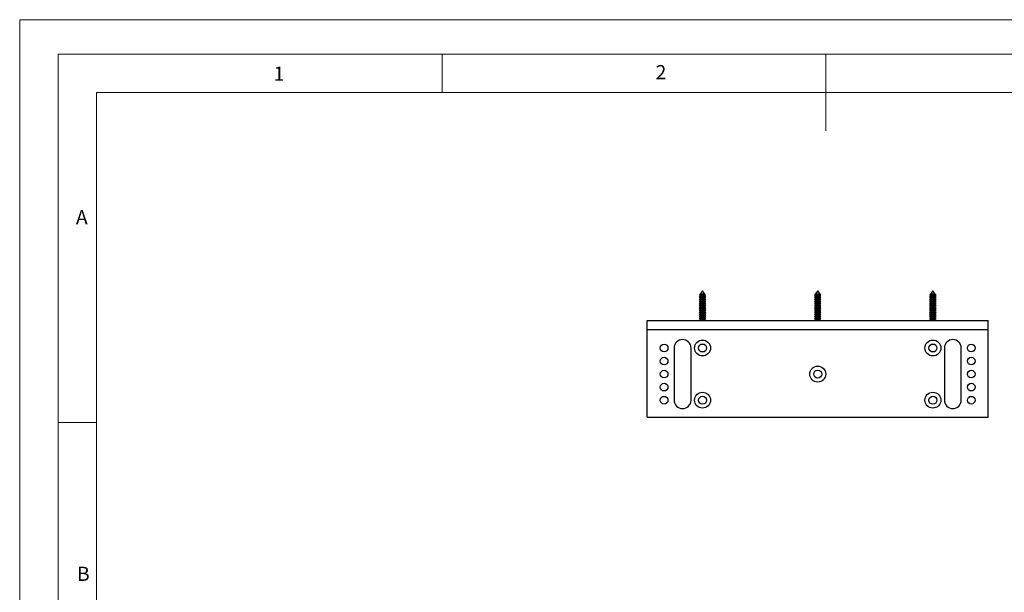
# Model space of a CAD drawing. Units: millimetres. Extents: x 0 to 1050, y 0 to 1485.
# Drawn here: x 0 to 641, y 1112 to 1485 of the extents above; entities that cross this region are included whole.
import ezdxf

# ---------------------------------------------------------------- set-up
doc = ezdxf.new("R2010")
doc.units = ezdxf.units.MM
doc.header["$LTSCALE"] = 5
doc.styles.add('SLDTEXTSTYLE0', font='TXT', dxfattribs={"width": 0.75})

msp = doc.modelspace()

# ---------------------------------------------------------------- linework, layer by layer
at = {"color": 7, "linetype": 'Continuous', "lineweight": 18}
for p, q in [((0.15, 1485.28), (1050.15, 1485.28)), ((0.15, 1485.28), (0.15, 0.28)), ((25.15, 1462.78), (25.15, 22.78)), ((25.15, 1462.78), (1025.15, 1462.78)), ((275.15, 1462.78), (275.15, 1437.78)), ((525.15, 1462.78), (525.15, 1412.78)), ((50.15, 47.78), (50.15, 1437.78)), ((50.15, 1437.78), (1000.15, 1437.78)), ((50.15, 1222.78), (25.15, 1222.78))]:
    msp.add_line(p, q, dxfattribs=at)
at = {"color": 7, "linetype": 'Continuous', "lineweight": 25}
for p, q in [((444.78, 1308.52), (443.23, 1306.47)), ((446.33, 1306.47), (444.78, 1308.52)), ((519.78, 1308.52), (518.23, 1306.47)), ((521.33, 1306.47), (519.78, 1308.52)), ((594.78, 1308.52), (593.23, 1306.47)), ((596.33, 1306.47), (594.78, 1308.52)), ((443.23, 1304.78), (442.68, 1304.46)), ((442.68, 1304.46), (443.23, 1304.14)), ((446.72, 1304.46), (442.68, 1304.46)), ((443.23, 1303.38), (442.68, 1303.06)), ((442.68, 1303.06), (443.23, 1302.74)), ((446.72, 1303.06), (442.68, 1303.06)), ((443.23, 1301.98), (442.68, 1301.66)), ((442.68, 1301.66), (443.23, 1301.34)), ((446.72, 1301.66), (442.68, 1301.66)), ((442.84, 1305.95), (442.74, 1305.83)), ((442.74, 1305.83), (443.23, 1305.54)), ((446.67, 1305.83), (442.74, 1305.83)), ((443.23, 1306.18), (442.84, 1305.95)), ((442.84, 1305.95), (446.73, 1305.95)), ((443.23, 1306.47), (443.23, 1306.18)), ((446.21, 1306.47), (443.23, 1306.47)), ((446.21, 1306.18), (443.23, 1306.18)), ((443.23, 1305.54), (443.23, 1304.78)), ((446.21, 1305.54), (443.23, 1305.54)), ((446.21, 1304.78), (443.23, 1304.78)), ((443.23, 1304.14), (443.23, 1303.38)), ((446.21, 1304.14), (443.23, 1304.14)), ((446.21, 1303.38), (443.23, 1303.38)), ((443.23, 1302.74), (443.23, 1301.98)), ((446.21, 1302.74), (443.23, 1302.74)), ((446.21, 1301.98), (443.23, 1301.98)), ((446.33, 1306.47), (446.21, 1306.47)), ((446.33, 1306.18), (446.21, 1306.18)), ((446.33, 1305.54), (446.21, 1305.54)), ((446.33, 1304.78), (446.21, 1304.78)), ((446.33, 1304.14), (446.21, 1304.14)), ((446.33, 1303.38), (446.21, 1303.38)), ((446.33, 1302.74), (446.21, 1302.74)), ((446.33, 1301.98), (446.21, 1301.98)), ((446.33, 1306.18), (446.33, 1306.47)), ((446.73, 1305.95), (446.33, 1306.18)), ((446.33, 1305.54), (446.82, 1305.83)), ((446.33, 1304.78), (446.33, 1305.54)), ((446.88, 1304.46), (446.33, 1304.78)), ((446.33, 1304.14), (446.88, 1304.46)), ((446.33, 1303.38), (446.33, 1304.14)), ((446.88, 1303.06), (446.33, 1303.38)), ((446.33, 1302.74), (446.88, 1303.06)), ((446.33, 1301.98), (446.33, 1302.74)), ((446.88, 1301.66), (446.33, 1301.98)), ((446.33, 1301.34), (446.88, 1301.66)), ((446.82, 1305.83), (446.67, 1305.83)), ((446.88, 1304.46), (446.72, 1304.46)), ((446.88, 1303.06), (446.72, 1303.06)), ((446.88, 1301.66), (446.72, 1301.66)), ((446.82, 1305.83), (446.73, 1305.95)), ((518.23, 1304.78), (517.68, 1304.46)), ((517.68, 1304.46), (518.23, 1304.14)), ((521.72, 1304.46), (517.68, 1304.46)), ((518.23, 1303.38), (517.68, 1303.06)), ((517.68, 1303.06), (518.23, 1302.74)), ((521.72, 1303.06), (517.68, 1303.06)), ((518.23, 1301.98), (517.68, 1301.66)), ((517.68, 1301.66), (518.23, 1301.34)), ((521.72, 1301.66), (517.68, 1301.66)), ((517.84, 1305.95), (517.74, 1305.83)), ((517.74, 1305.83), (518.23, 1305.54)), ((521.67, 1305.83), (517.74, 1305.83)), ((518.23, 1306.18), (517.84, 1305.95)), ((517.84, 1305.95), (521.73, 1305.95)), ((518.23, 1306.47), (518.23, 1306.18)), ((521.21, 1306.47), (518.23, 1306.47)), ((521.21, 1306.18), (518.23, 1306.18)), ((518.23, 1305.54), (518.23, 1304.78)), ((521.21, 1305.54), (518.23, 1305.54)), ((521.21, 1304.78), (518.23, 1304.78)), ((518.23, 1304.14), (518.23, 1303.38)), ((521.21, 1304.14), (518.23, 1304.14)), ((521.21, 1303.38), (518.23, 1303.38)), ((518.23, 1302.74), (518.23, 1301.98)), ((521.21, 1302.74), (518.23, 1302.74)), ((521.21, 1301.98), (518.23, 1301.98)), ((521.33, 1306.47), (521.21, 1306.47)), ((521.33, 1306.18), (521.21, 1306.18)), ((521.33, 1305.54), (521.21, 1305.54)), ((521.33, 1304.78), (521.21, 1304.78)), ((521.33, 1304.14), (521.21, 1304.14)), ((521.33, 1303.38), (521.21, 1303.38)), ((521.33, 1302.74), (521.21, 1302.74)), ((521.33, 1301.98), (521.21, 1301.98)), ((521.33, 1306.18), (521.33, 1306.47)), ((521.73, 1305.95), (521.33, 1306.18)), ((521.33, 1305.54), (521.82, 1305.83)), ((521.33, 1304.78), (521.33, 1305.54)), ((521.88, 1304.46), (521.33, 1304.78)), ((521.33, 1304.14), (521.88, 1304.46)), ((521.33, 1303.38), (521.33, 1304.14)), ((521.88, 1303.06), (521.33, 1303.38)), ((521.33, 1302.74), (521.88, 1303.06)), ((521.33, 1301.98), (521.33, 1302.74)), ((521.88, 1301.66), (521.33, 1301.98)), ((521.33, 1301.34), (521.88, 1301.66)), ((521.82, 1305.83), (521.67, 1305.83)), ((521.88, 1304.46), (521.72, 1304.46)), ((521.88, 1303.06), (521.72, 1303.06)), ((521.88, 1301.66), (521.72, 1301.66)), ((521.82, 1305.83), (521.73, 1305.95)), ((593.23, 1304.78), (592.68, 1304.46)), ((592.68, 1304.46), (593.23, 1304.14)), ((596.72, 1304.46), (592.68, 1304.46)), ((593.23, 1303.38), (592.68, 1303.06)), ((592.68, 1303.06), (593.23, 1302.74)), ((596.72, 1303.06), (592.68, 1303.06)), ((593.23, 1301.98), (592.68, 1301.66)), ((592.68, 1301.66), (593.23, 1301.34)), ((596.72, 1301.66), (592.68, 1301.66)), ((592.84, 1305.95), (592.74, 1305.83)), ((592.74, 1305.83), (593.23, 1305.54)), ((596.67, 1305.83), (592.74, 1305.83)), ((593.23, 1306.18), (592.84, 1305.95)), ((592.84, 1305.95), (596.73, 1305.95)), ((593.23, 1306.47), (593.23, 1306.18)), ((596.21, 1306.47), (593.23, 1306.47)), ((596.21, 1306.18), (593.23, 1306.18)), ((593.23, 1305.54), (593.23, 1304.78)), ((596.21, 1305.54), (593.23, 1305.54)), ((596.21, 1304.78), (593.23, 1304.78)), ((593.23, 1304.14), (593.23, 1303.38)), ((596.21, 1304.14), (593.23, 1304.14)), ((596.21, 1303.38), (593.23, 1303.38)), ((593.23, 1302.74), (593.23, 1301.98)), ((596.21, 1302.74), (593.23, 1302.74)), ((596.21, 1301.98), (593.23, 1301.98)), ((596.33, 1306.47), (596.21, 1306.47)), ((596.33, 1306.18), (596.21, 1306.18)), ((596.33, 1305.54), (596.21, 1305.54)), ((596.33, 1304.78), (596.21, 1304.78)), ((596.33, 1304.14), (596.21, 1304.14)), ((596.33, 1303.38), (596.21, 1303.38)), ((596.33, 1302.74), (596.21, 1302.74)), ((596.33, 1301.98), (596.21, 1301.98)), ((596.33, 1306.18), (596.33, 1306.47)), ((596.73, 1305.95), (596.33, 1306.18)), ((596.33, 1305.54), (596.82, 1305.83)), ((596.33, 1304.78), (596.33, 1305.54)), ((596.88, 1304.46), (596.33, 1304.78)), ((596.33, 1304.14), (596.88, 1304.46)), ((596.33, 1303.38), (596.33, 1304.14)), ((596.88, 1303.06), (596.33, 1303.38)), ((596.33, 1302.74), (596.88, 1303.06)), ((596.33, 1301.98), (596.33, 1302.74)), ((596.88, 1301.66), (596.33, 1301.98)), ((596.33, 1301.34), (596.88, 1301.66)), ((596.82, 1305.83), (596.67, 1305.83)), ((596.88, 1304.46), (596.72, 1304.46)), ((596.88, 1303.06), (596.72, 1303.06)), ((596.88, 1301.66), (596.72, 1301.66)), ((596.82, 1305.83), (596.73, 1305.95)), ((443.23, 1300.58), (442.68, 1300.26)), ((442.68, 1300.26), (443.23, 1299.94)), ((446.72, 1300.26), (442.68, 1300.26)), ((443.23, 1299.18), (442.68, 1298.86)), ((442.68, 1298.86), (443.23, 1298.54)), ((446.72, 1298.86), (442.68, 1298.86)), ((443.23, 1297.78), (442.68, 1297.46)), ((442.68, 1297.46), (443.23, 1297.14)), ((446.72, 1297.46), (442.68, 1297.46)), ((443.23, 1296.38), (442.68, 1296.06)), ((442.68, 1296.06), (443.23, 1295.74)), ((446.72, 1296.06), (442.68, 1296.06)), ((443.23, 1301.34), (443.23, 1300.58)), ((446.21, 1301.34), (443.23, 1301.34)), ((446.21, 1300.58), (443.23, 1300.58)), ((443.23, 1299.94), (443.23, 1299.18)), ((446.21, 1299.94), (443.23, 1299.94)), ((446.21, 1299.18), (443.23, 1299.18)), ((443.23, 1298.54), (443.23, 1297.78)), ((446.21, 1298.54), (443.23, 1298.54)), ((446.21, 1297.78), (443.23, 1297.78)), ((443.23, 1297.14), (443.23, 1296.38)), ((446.21, 1297.14), (443.23, 1297.14)), ((446.21, 1296.38), (443.23, 1296.38)), ((443.23, 1295.74), (443.23, 1294.98)), ((446.21, 1295.74), (443.23, 1295.74)), ((446.33, 1301.34), (446.21, 1301.34)), ((446.33, 1300.58), (446.21, 1300.58)), ((446.33, 1299.94), (446.21, 1299.94)), ((446.33, 1299.18), (446.21, 1299.18)), ((446.33, 1298.54), (446.21, 1298.54)), ((446.33, 1297.78), (446.21, 1297.78)), ((446.33, 1297.14), (446.21, 1297.14)), ((446.33, 1296.38), (446.21, 1296.38)), ((446.33, 1295.74), (446.21, 1295.74)), ((446.33, 1300.58), (446.33, 1301.34)), ((446.88, 1300.26), (446.33, 1300.58)), ((446.33, 1299.94), (446.88, 1300.26)), ((446.33, 1299.18), (446.33, 1299.94)), ((446.88, 1298.86), (446.33, 1299.18)), ((446.33, 1298.54), (446.88, 1298.86)), ((446.33, 1297.78), (446.33, 1298.54)), ((446.88, 1297.46), (446.33, 1297.78)), ((446.33, 1297.14), (446.88, 1297.46)), ((446.33, 1296.38), (446.33, 1297.14)), ((446.88, 1296.06), (446.33, 1296.38)), ((446.33, 1295.74), (446.88, 1296.06)), ((446.33, 1294.98), (446.33, 1295.74)), ((446.88, 1300.26), (446.72, 1300.26)), ((446.88, 1298.86), (446.72, 1298.86)), ((446.88, 1297.46), (446.72, 1297.46)), ((446.88, 1296.06), (446.72, 1296.06)), ((518.23, 1300.58), (517.68, 1300.26)), ((517.68, 1300.26), (518.23, 1299.94)), ((521.72, 1300.26), (517.68, 1300.26)), ((518.23, 1299.18), (517.68, 1298.86)), ((517.68, 1298.86), (518.23, 1298.54)), ((521.72, 1298.86), (517.68, 1298.86)), ((518.23, 1297.78), (517.68, 1297.46)), ((517.68, 1297.46), (518.23, 1297.14)), ((521.72, 1297.46), (517.68, 1297.46)), ((518.23, 1296.38), (517.68, 1296.06)), ((517.68, 1296.06), (518.23, 1295.74)), ((521.72, 1296.06), (517.68, 1296.06)), ((518.23, 1301.34), (518.23, 1300.58)), ((521.21, 1301.34), (518.23, 1301.34)), ((521.21, 1300.58), (518.23, 1300.58)), ((518.23, 1299.94), (518.23, 1299.18)), ((521.21, 1299.94), (518.23, 1299.94)), ((521.21, 1299.18), (518.23, 1299.18)), ((518.23, 1298.54), (518.23, 1297.78)), ((521.21, 1298.54), (518.23, 1298.54)), ((521.21, 1297.78), (518.23, 1297.78)), ((518.23, 1297.14), (518.23, 1296.38)), ((521.21, 1297.14), (518.23, 1297.14)), ((521.21, 1296.38), (518.23, 1296.38)), ((518.23, 1295.74), (518.23, 1294.98)), ((521.21, 1295.74), (518.23, 1295.74)), ((521.33, 1301.34), (521.21, 1301.34)), ((521.33, 1300.58), (521.21, 1300.58)), ((521.33, 1299.94), (521.21, 1299.94)), ((521.33, 1299.18), (521.21, 1299.18)), ((521.33, 1298.54), (521.21, 1298.54)), ((521.33, 1297.78), (521.21, 1297.78)), ((521.33, 1297.14), (521.21, 1297.14)), ((521.33, 1296.38), (521.21, 1296.38)), ((521.33, 1295.74), (521.21, 1295.74)), ((521.33, 1300.58), (521.33, 1301.34)), ((521.88, 1300.26), (521.33, 1300.58)), ((521.33, 1299.94), (521.88, 1300.26)), ((521.33, 1299.18), (521.33, 1299.94)), ((521.88, 1298.86), (521.33, 1299.18)), ((521.33, 1298.54), (521.88, 1298.86)), ((521.33, 1297.78), (521.33, 1298.54)), ((521.88, 1297.46), (521.33, 1297.78)), ((521.33, 1297.14), (521.88, 1297.46)), ((521.33, 1296.38), (521.33, 1297.14)), ((521.88, 1296.06), (521.33, 1296.38)), ((521.33, 1295.74), (521.88, 1296.06)), ((521.33, 1294.98), (521.33, 1295.74)), ((521.88, 1300.26), (521.72, 1300.26)), ((521.88, 1298.86), (521.72, 1298.86)), ((521.88, 1297.46), (521.72, 1297.46)), ((521.88, 1296.06), (521.72, 1296.06)), ((593.23, 1300.58), (592.68, 1300.26)), ((592.68, 1300.26), (593.23, 1299.94)), ((596.72, 1300.26), (592.68, 1300.26)), ((593.23, 1299.18), (592.68, 1298.86)), ((592.68, 1298.86), (593.23, 1298.54)), ((596.72, 1298.86), (592.68, 1298.86)), ((593.23, 1297.78), (592.68, 1297.46)), ((592.68, 1297.46), (593.23, 1297.14)), ((596.72, 1297.46), (592.68, 1297.46)), ((593.23, 1296.38), (592.68, 1296.06)), ((592.68, 1296.06), (593.23, 1295.74)), ((596.72, 1296.06), (592.68, 1296.06)), ((593.23, 1301.34), (593.23, 1300.58)), ((596.21, 1301.34), (593.23, 1301.34)), ((596.21, 1300.58), (593.23, 1300.58)), ((593.23, 1299.94), (593.23, 1299.18)), ((596.21, 1299.94), (593.23, 1299.94)), ((596.21, 1299.18), (593.23, 1299.18)), ((593.23, 1298.54), (593.23, 1297.78)), ((596.21, 1298.54), (593.23, 1298.54)), ((596.21, 1297.78), (593.23, 1297.78)), ((593.23, 1297.14), (593.23, 1296.38)), ((596.21, 1297.14), (593.23, 1297.14)), ((596.21, 1296.38), (593.23, 1296.38)), ((593.23, 1295.74), (593.23, 1294.98)), ((596.21, 1295.74), (593.23, 1295.74)), ((596.33, 1301.34), (596.21, 1301.34)), ((596.33, 1300.58), (596.21, 1300.58)), ((596.33, 1299.94), (596.21, 1299.94)), ((596.33, 1299.18), (596.21, 1299.18)), ((596.33, 1298.54), (596.21, 1298.54)), ((596.33, 1297.78), (596.21, 1297.78)), ((596.33, 1297.14), (596.21, 1297.14)), ((596.33, 1296.38), (596.21, 1296.38)), ((596.33, 1295.74), (596.21, 1295.74)), ((596.33, 1300.58), (596.33, 1301.34)), ((596.88, 1300.26), (596.33, 1300.58)), ((596.33, 1299.94), (596.88, 1300.26)), ((596.33, 1299.18), (596.33, 1299.94)), ((596.88, 1298.86), (596.33, 1299.18)), ((596.33, 1298.54), (596.88, 1298.86)), ((596.33, 1297.78), (596.33, 1298.54)), ((596.88, 1297.46), (596.33, 1297.78)), ((596.33, 1297.14), (596.88, 1297.46)), ((596.33, 1296.38), (596.33, 1297.14)), ((596.88, 1296.06), (596.33, 1296.38)), ((596.33, 1295.74), (596.88, 1296.06)), ((596.33, 1294.98), (596.33, 1295.74)), ((596.88, 1300.26), (596.72, 1300.26)), ((596.88, 1298.86), (596.72, 1298.86)), ((596.88, 1297.46), (596.72, 1297.46)), ((596.88, 1296.06), (596.72, 1296.06)), ((408.78, 1283.32), (408.78, 1289.32)), ((408.78, 1289.32), (630.78, 1289.32)), ((443.23, 1294.98), (442.68, 1294.66)), ((442.68, 1294.66), (443.23, 1294.34)), ((446.72, 1294.66), (442.68, 1294.66)), ((443.23, 1293.58), (442.68, 1293.26)), ((442.68, 1293.26), (443.23, 1292.94)), ((446.72, 1293.26), (442.68, 1293.26)), ((443.23, 1292.18), (442.68, 1291.86)), ((442.68, 1291.86), (443.23, 1291.54)), ((446.72, 1291.86), (442.68, 1291.86)), ((443.23, 1290.78), (442.68, 1290.46)), ((442.68, 1290.46), (443.23, 1290.14)), ((446.72, 1290.46), (442.68, 1290.46)), ((443.23, 1289.38), (443.13, 1289.32)), ((446.21, 1294.98), (443.23, 1294.98)), ((443.23, 1294.34), (443.23, 1293.58)), ((446.21, 1294.34), (443.23, 1294.34)), ((446.21, 1293.58), (443.23, 1293.58)), ((443.23, 1292.94), (443.23, 1292.18)), ((446.21, 1292.94), (443.23, 1292.94)), ((446.21, 1292.18), (443.23, 1292.18)), ((443.23, 1291.54), (443.23, 1290.78)), ((446.21, 1291.54), (443.23, 1291.54)), ((446.21, 1290.78), (443.23, 1290.78)), ((443.23, 1290.14), (443.23, 1289.38)), ((446.21, 1290.14), (443.23, 1290.14)), ((446.21, 1289.38), (443.23, 1289.38)), ((446.33, 1294.98), (446.21, 1294.98)), ((446.33, 1294.34), (446.21, 1294.34)), ((446.33, 1293.58), (446.21, 1293.58)), ((446.33, 1292.94), (446.21, 1292.94)), ((446.33, 1292.18), (446.21, 1292.18)), ((446.33, 1291.54), (446.21, 1291.54)), ((446.33, 1290.78), (446.21, 1290.78)), ((446.33, 1290.14), (446.21, 1290.14)), ((446.33, 1289.38), (446.21, 1289.38)), ((446.88, 1294.66), (446.33, 1294.98)), ((446.33, 1294.34), (446.88, 1294.66)), ((446.33, 1293.58), (446.33, 1294.34)), ((446.88, 1293.26), (446.33, 1293.58)), ((446.33, 1292.94), (446.88, 1293.26)), ((446.33, 1292.18), (446.33, 1292.94)), ((446.88, 1291.86), (446.33, 1292.18)), ((446.33, 1291.54), (446.88, 1291.86)), ((446.33, 1290.78), (446.33, 1291.54)), ((446.88, 1290.46), (446.33, 1290.78)), ((446.33, 1290.14), (446.88, 1290.46)), ((446.33, 1289.38), (446.33, 1290.14)), ((446.43, 1289.32), (446.33, 1289.38)), ((446.88, 1294.66), (446.72, 1294.66)), ((446.88, 1293.26), (446.72, 1293.26)), ((446.88, 1291.86), (446.72, 1291.86)), ((446.88, 1290.46), (446.72, 1290.46)), ((518.23, 1294.98), (517.68, 1294.66)), ((517.68, 1294.66), (518.23, 1294.34)), ((521.72, 1294.66), (517.68, 1294.66)), ((518.23, 1293.58), (517.68, 1293.26)), ((517.68, 1293.26), (518.23, 1292.94)), ((521.72, 1293.26), (517.68, 1293.26)), ((518.23, 1292.18), (517.68, 1291.86)), ((517.68, 1291.86), (518.23, 1291.54)), ((521.72, 1291.86), (517.68, 1291.86)), ((518.23, 1290.78), (517.68, 1290.46)), ((517.68, 1290.46), (518.23, 1290.14)), ((521.72, 1290.46), (517.68, 1290.46)), ((518.23, 1289.38), (518.13, 1289.32)), ((521.21, 1294.98), (518.23, 1294.98)), ((518.23, 1294.34), (518.23, 1293.58)), ((521.21, 1294.34), (518.23, 1294.34)), ((521.21, 1293.58), (518.23, 1293.58)), ((518.23, 1292.94), (518.23, 1292.18)), ((521.21, 1292.94), (518.23, 1292.94)), ((521.21, 1292.18), (518.23, 1292.18)), ((518.23, 1291.54), (518.23, 1290.78)), ((521.21, 1291.54), (518.23, 1291.54)), ((521.21, 1290.78), (518.23, 1290.78)), ((518.23, 1290.14), (518.23, 1289.38)), ((521.21, 1290.14), (518.23, 1290.14)), ((521.21, 1289.38), (518.23, 1289.38)), ((521.33, 1294.98), (521.21, 1294.98)), ((521.33, 1294.34), (521.21, 1294.34)), ((521.33, 1293.58), (521.21, 1293.58)), ((521.33, 1292.94), (521.21, 1292.94)), ((521.33, 1292.18), (521.21, 1292.18)), ((521.33, 1291.54), (521.21, 1291.54)), ((521.33, 1290.78), (521.21, 1290.78)), ((521.33, 1290.14), (521.21, 1290.14)), ((521.33, 1289.38), (521.21, 1289.38)), ((521.88, 1294.66), (521.33, 1294.98)), ((521.33, 1294.34), (521.88, 1294.66)), ((521.33, 1293.58), (521.33, 1294.34)), ((521.88, 1293.26), (521.33, 1293.58)), ((521.33, 1292.94), (521.88, 1293.26)), ((521.33, 1292.18), (521.33, 1292.94)), ((521.88, 1291.86), (521.33, 1292.18)), ((521.33, 1291.54), (521.88, 1291.86)), ((521.33, 1290.78), (521.33, 1291.54)), ((521.88, 1290.46), (521.33, 1290.78)), ((521.33, 1290.14), (521.88, 1290.46)), ((521.33, 1289.38), (521.33, 1290.14)), ((521.43, 1289.32), (521.33, 1289.38)), ((521.88, 1294.66), (521.72, 1294.66)), ((521.88, 1293.26), (521.72, 1293.26)), ((521.88, 1291.86), (521.72, 1291.86)), ((521.88, 1290.46), (521.72, 1290.46)), ((593.23, 1294.98), (592.68, 1294.66)), ((592.68, 1294.66), (593.23, 1294.34)), ((596.72, 1294.66), (592.68, 1294.66)), ((593.23, 1293.58), (592.68, 1293.26)), ((592.68, 1293.26), (593.23, 1292.94)), ((596.72, 1293.26), (592.68, 1293.26)), ((593.23, 1292.18), (592.68, 1291.86)), ((592.68, 1291.86), (593.23, 1291.54)), ((596.72, 1291.86), (592.68, 1291.86)), ((593.23, 1290.78), (592.68, 1290.46)), ((592.68, 1290.46), (593.23, 1290.14)), ((596.72, 1290.46), (592.68, 1290.46)), ((593.23, 1289.38), (593.13, 1289.32)), ((596.21, 1294.98), (593.23, 1294.98)), ((593.23, 1294.34), (593.23, 1293.58)), ((596.21, 1294.34), (593.23, 1294.34)), ((596.21, 1293.58), (593.23, 1293.58)), ((593.23, 1292.94), (593.23, 1292.18)), ((596.21, 1292.94), (593.23, 1292.94)), ((596.21, 1292.18), (593.23, 1292.18)), ((593.23, 1291.54), (593.23, 1290.78)), ((596.21, 1291.54), (593.23, 1291.54)), ((596.21, 1290.78), (593.23, 1290.78)), ((593.23, 1290.14), (593.23, 1289.38)), ((596.21, 1290.14), (593.23, 1290.14)), ((596.21, 1289.38), (593.23, 1289.38)), ((596.33, 1294.98), (596.21, 1294.98)), ((596.33, 1294.34), (596.21, 1294.34)), ((596.33, 1293.58), (596.21, 1293.58)), ((596.33, 1292.94), (596.21, 1292.94)), ((596.33, 1292.18), (596.21, 1292.18)), ((596.33, 1291.54), (596.21, 1291.54)), ((596.33, 1290.78), (596.21, 1290.78)), ((596.33, 1290.14), (596.21, 1290.14)), ((596.33, 1289.38), (596.21, 1289.38)), ((596.88, 1294.66), (596.33, 1294.98)), ((596.33, 1294.34), (596.88, 1294.66)), ((596.33, 1293.58), (596.33, 1294.34)), ((596.88, 1293.26), (596.33, 1293.58)), ((596.33, 1292.94), (596.88, 1293.26)), ((596.33, 1292.18), (596.33, 1292.94)), ((596.88, 1291.86), (596.33, 1292.18)), ((596.33, 1291.54), (596.88, 1291.86)), ((596.33, 1290.78), (596.33, 1291.54)), ((596.88, 1290.46), (596.33, 1290.78)), ((596.33, 1290.14), (596.88, 1290.46)), ((596.33, 1289.38), (596.33, 1290.14)), ((596.43, 1289.32), (596.33, 1289.38)), ((596.88, 1294.66), (596.72, 1294.66)), ((596.88, 1293.26), (596.72, 1293.26)), ((596.88, 1291.86), (596.72, 1291.86)), ((596.88, 1290.46), (596.72, 1290.46)), ((630.78, 1283.32), (630.78, 1289.32)), ((408.78, 1283.32), (630.78, 1283.32)), ((408.78, 1226.32), (408.78, 1283.32)), ((630.78, 1226.32), (630.78, 1283.32)), ((426.28, 1271.32), (426.28, 1237.32)), ((437.28, 1237.32), (437.28, 1271.32)), ((602.28, 1271.32), (602.28, 1237.32)), ((613.28, 1237.32), (613.28, 1271.32)), ((408.78, 1226.32), (630.78, 1226.32))]:
    msp.add_line(p, q, dxfattribs=at)
for centre, radius in [((444.78, 1271.32), 5.2), ((594.78, 1271.32), 5.2), ((419.78, 1271.32), 2.5), ((444.78, 1271.32), 2.6), ((594.78, 1271.32), 2.6), ((619.78, 1271.32), 2.5), ((419.78, 1262.82), 2.5), ((619.78, 1262.82), 2.5), ((419.78, 1254.32), 2.5), ((519.78, 1254.32), 5.2), ((519.78, 1254.32), 2.6), ((619.78, 1254.32), 2.5), ((419.78, 1245.82), 2.5), ((619.78, 1245.82), 2.5), ((419.78, 1237.32), 2.5), ((444.78, 1237.32), 5.2), ((444.78, 1237.32), 2.6), ((594.78, 1237.32), 5.2), ((594.78, 1237.32), 2.6), ((619.78, 1237.32), 2.5)]:
    msp.add_circle(centre, radius, dxfattribs=at)
for centre, start, end in [((431.78, 1271.32), 0, 180), ((607.78, 1271.32), 0, 180), ((431.78, 1237.32), 180, 0), ((607.78, 1237.32), 180, 0)]:
    msp.add_arc(centre, 5.5, start, end, dxfattribs=at)

# ---------------------------------------------------------------- texts
at = {"color": 7, "linetype": 'Continuous', "lineweight": 0, "char_height": 9.26, "attachment_point": 1, "style": 'SLDTEXTSTYLE0'}
for s, insert in [('2', (414.19, 1455.7)), ('1', (165.44, 1454.7)), ('A', (36.74, 1361.15)), ('B', (37.41, 1128.8))]:
    msp.add_mtext(s, dxfattribs=dict(at, insert=insert))

doc.saveas('drawing.dxf')
